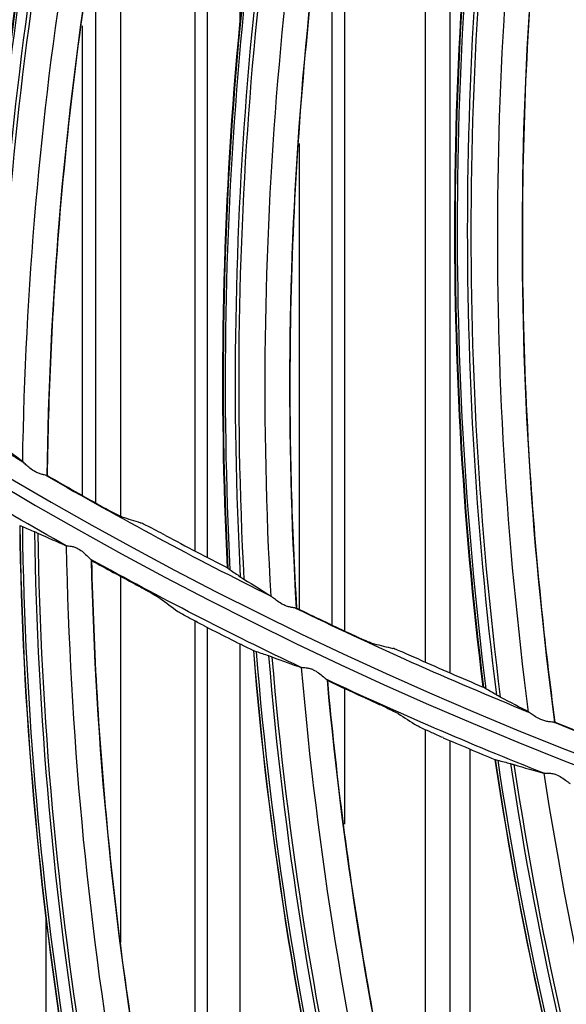
# Model space of a CAD drawing. Units: millimetres. Extents: x 28 to 15817, y -2676 to 801.
# Drawn here: x 14947 to 14969, y -1427 to -1387 of the extents above; entities that cross this region are included whole.
import ezdxf

# ---------------------------------------------------------------- set-up
doc = ezdxf.new("R2010")
doc.units = ezdxf.units.MM
doc.layers.get('0').update_dxf_attribs({"linetype": 'CONTINUOUS'})
doc.layers.get('Defpoints').update_dxf_attribs({"linetype": 'CONTINUOUS'})
doc.layers.add('1', color=7, linetype='CONTINUOUS', true_color=0xffffff)
doc.dimstyles.new('副本 Standard1', dxfattribs={"dimtxt": 25, "dimasz": 20, "dimexe": 5, "dimexo": 0.0625, "dimgap": 10, "dimtad": 1, "dimdec": 1, "dimzin": 0, "dimdsep": 46, "dimtxsty": 'Standard', "dimcen": 0.09, "dimadec": 0, "dimazin": 0, "dimtfac": 1, "dimtdec": 1, "dimtofl": 0, "dimtmove": 0, "dimatfit": 3, "dimfxl": 1, "dimtolj": 1, "dimtzin": 0, "dimarcsym": 0})

# ---------------------------------------------------------------- blocks, each defined once
blk = doc.blocks.new('*D19')
at = {"color": 0, "lineweight": -2, "transparency": 16777216}
for p, q in [((15539.487, -1036.429), (15539.487, -1765.695)), ((14733.784, -1514.43), (14733.784, -1765.695)), ((14753.784, -1760.695), (15519.487, -1760.695))]:
    blk.add_line(p, q, dxfattribs=at)
at = {"color": 0, "transparency": 16777216}
for points in [[(14753.784, -1757.362), (14753.784, -1764.028), (14733.784, -1760.695)], [(15519.487, -1757.362), (15519.487, -1764.028), (15539.487, -1760.695)]]:
    blk.add_solid(points, dxfattribs=at)
at = {"layer": 'Defpoints', "color": 0, "transparency": 16777216}
for p in [(15539.487, -1036.367), (14733.784, -1514.367), (15539.487, -1760.695)]:
    blk.add_point(p, dxfattribs=at)
at = {"color": 0, "transparency": 16777216, "insert": (15136.635, -1737.944), "char_height": 25, "attachment_point": 5}
blk.add_mtext('\\A1;805 W', dxfattribs=at)

msp = doc.modelspace()

# ---------------------------------------------------------------- linework, layer by layer
at = {"layer": '1', "color": 0, "linetype": 'Continuous'}
for p, q in [((14954.602, -1408.785), (14954.602, -1365.042)), ((14954.102, -1408.526), (14954.102, -1366.126)), ((14955.902, -1365.887), (14955.902, -1387.453)), ((14964.362, -1413.431), (14964.362, -1371.824)), ((14963.362, -1412.994), (14963.362, -1375.192)), ((14960.102, -1377.19), (14960.102, -1411.736)), ((14951.102, -1378.486), (14951.102, -1407.157)), ((14959.602, -1379.677), (14959.602, -1411.498)), ((14950.102, -1406.596), (14950.102, -1383.764)), ((14949.576, -1406.296), (14949.576, -1387.413)), ((14958.302, -1410.877), (14958.302, -1392.149)), ((14951.102, -1409.537), (14951.102, -1424.266)), ((14954.102, -1440.39), (14954.102, -1411.34)), ((14954.602, -1442.332), (14954.602, -1411.598)), ((14955.902, -1412.252), (14955.902, -1447.099)), ((14960.102, -1414.046), (14960.102, -1419.509)), ((14963.362, -1436.69), (14963.362, -1415.714)), ((14964.362, -1440.304), (14964.362, -1416.155)), ((14965.162, -1443.194), (14965.162, -1416.493)), ((14948.102, -1423.176), (14948.102, -1448.57))]:
    msp.add_line(p, q, dxfattribs=at)
for radius in [237.7, 237.151, 237.149, 236.564, 195.227, 117.227]:
    msp.add_circle((15026.097, -1270.988), radius, dxfattribs=at)
at = {"layer": '1', "color": 0, "linetype": 'Continuous', "extrusion": (0, 0, -1)}
for radius in [237.062, 196.027, 194.773, 156.273]:
    msp.add_circle((-15026.097, -1270.988), radius, dxfattribs=at)
at = {"layer": '1', "color": 0, "linetype": 'Continuous'}
for radius, start, end in [(156.727, 236.31541, 234.64257), (155.473, 235.71034, 239.49114), (155.473, 239.89639, 243.67742), (155.473, 244.08243, 247.86323), (155.473, 248.26848, 252.04952)]:
    msp.add_arc((15026.097, -1270.988), radius, start, end, dxfattribs=at)
at = {"layer": '1', "color": 0, "linetype": 'Continuous', "extrusion": (0, 0, -1)}
for radius, start, end in [(116.773, 313.51113, 311.40587), (228.413, 182.74474, 357.25526), (157.527, 299.33729, 302.79419), (157.527, 295.46632, 298.92323), (157.527, 291.59535, 295.05226)]:
    msp.add_arc((-15026.097, -1270.988), radius, start, end, dxfattribs=at)
at = {"layer": '1', "color": 0, "linetype": 'Continuous'}
for centre, major_axis, ratio, start_param, end_param in [((15095.388, -1407.143), (-144.344, 40.511), 0.998701, 6.259181, 6.534069), ((15095.381, -1407.166), (144.261, -40.488), 0.998701, 3.117538, 3.392755), ((15095.356, -1407.258), (-143.857, 40.375), 0.998701, 6.259142, 6.535755), ((15095.348, -1407.284), (143.714, -40.335), 0.998701, 3.117625, 3.394674), ((15105.142, -1401.722), (-146.916, 29.867), 0.998701, 6.259181, 6.534069), ((15105.137, -1401.746), (146.832, -29.85), 0.998701, 3.117538, 3.392755), ((15105.118, -1401.839), (-146.42, 29.766), 0.998701, 6.259142, 6.535755), ((15105.112, -1401.866), (146.275, -29.736), 0.998701, 3.117625, 3.394674), ((15114.474, -1395.603), (-148.704, 19.063), 0.998701, 6.259181, 6.534069), ((15114.471, -1395.627), (148.619, -19.052), 0.998701, 3.117538, 3.392755), ((15114.459, -1395.722), (-148.203, 18.999), 0.998701, 6.259142, 6.535755), ((15114.455, -1395.749), (148.055, -18.98), 0.998701, 3.117625, 3.394674), ((15026.232, -1270.724), (73.843, 137.13), 0.999997, 3.110537, 3.125156), ((15097.09, -1405.324), (-147.082, -29.75), 0.998684, 6.097902, 6.392199), ((15097.095, -1405.347), (146.988, 29.731), 0.998684, 2.956422, 3.251099), ((15097.114, -1405.443), (-146.529, -29.638), 0.998684, 6.098795, 6.39513), ((15097.119, -1405.465), (146.404, 29.612), 0.998684, 2.957459, 3.25421), ((15026.211, -1270.718), (43.672, 149.281), 0.999999, 2.935452, 2.953577), ((15026.087, -1271.268), (-93.125, 126.769), 0.999998, 2.002762, 2.015253), ((15026.211, -1270.717), (-137.643, 72.879), 0.999998, 1.605788, 1.620407), ((15026.106, -1271.285), (-10.502, 157.137), 0.999998, 2.602275, 2.616642), ((15105.997, -1400.224), (-144.738, -39.611), 0.998684, 6.097902, 6.392199), ((15106.003, -1400.248), (144.645, 39.586), 0.998684, 2.956422, 3.251099), ((15106.029, -1400.342), (-144.194, -39.462), 0.998684, 6.098795, 6.39513), ((15106.035, -1400.364), (144.07, 39.428), 0.998684, 2.957459, 3.25421), ((15026.191, -1270.71), (46.357, 148.469), 0.999999, 3.026551, 3.044676), ((15026.106, -1271.267), (26.099, 155.118), 0.999998, 2.870585, 2.883076), ((15026.191, -1270.708), (6.078, 155.628), 1, 2.801732, 2.816351), ((15026.126, -1271.283), (3.131, 157.457), 0.999998, 2.756456, 2.770823), ((15114.539, -1394.535), (-141.733, -49.292), 0.998684, 6.097902, 6.392199), ((15114.547, -1394.558), (141.643, 49.261), 0.998684, 2.956422, 3.251099), ((15114.579, -1394.651), (-141.201, -49.107), 0.998684, 6.098795, 6.39513), ((15114.587, -1394.672), (141.08, 49.065), 0.998684, 2.957459, 3.25421)]:
    msp.add_ellipse(centre, major_axis=major_axis, ratio=ratio, start_param=start_param, end_param=end_param, dxfattribs=at)
for points, knots in [([(15026.097, -1031.097), (15041.931, -1031.097), (15057.792, -1032.678), (15088.7, -1038.874), (15103.706, -1043.451), (15125.543, -1052.538), (15132.712, -1055.947), (15146.54, -1063.376), (15153.236, -1067.409), (15166.201, -1076.104), (15172.469, -1080.766), (15184.571, -1090.724), (15190.432, -1096.048), (15207.146, -1112.817), (15217.033, -1124.922), (15230.035, -1144.425), (15234.062, -1151.153), (15241.485, -1165.072), (15244.863, -1172.242), (15253.833, -1193.982), (15258.351, -1208.924), (15262.93, -1232.01), (15264.091, -1239.863), (15265.62, -1255.546), (15265.994, -1263.372), (15265.975, -1286.805), (15264.452, -1302.366), (15258.275, -1333.363), (15253.691, -1348.399), (15244.726, -1370.033), (15241.385, -1377.104), (15233.982, -1390.961), (15229.895, -1397.778), (15216.779, -1417.397), (15206.868, -1429.464), (15184.748, -1451.605), (15172.419, -1461.732), (15146.347, -1479.155), (15132.528, -1486.559), (15103.284, -1498.673), (15088.26, -1503.215), (15057.513, -1509.329), (15041.677, -1510.896), (15010.012, -1510.863), (14994.33, -1509.293), (14963.286, -1503.051), (14948.328, -1498.461), (14926.703, -1489.46), (14919.631, -1486.104), (14905.766, -1478.666), (14898.956, -1474.568), (14879.388, -1461.438), (14867.338, -1451.513), (14845.213, -1429.336), (14835.107, -1416.986), (14817.771, -1390.959), (14810.412, -1377.179), (14801.384, -1355.333), (14798.719, -1347.857), (14794.182, -1332.837), (14792.293, -1325.253), (14789.26, -1309.941), (14788.117, -1302.212), (14786.586, -1286.608), (14786.199, -1278.69), (14786.217, -1255.03), (14787.77, -1239.481), (14792.348, -1216.487), (14794.251, -1208.877), (14798.835, -1193.772), (14801.507, -1186.32), (14810.513, -1164.605), (14817.87, -1150.838), (14830.945, -1131.254), (14835.675, -1124.873), (14845.667, -1112.701), (14850.929, -1106.9), (14867.493, -1090.331), (14879.568, -1080.391), (14905.858, -1062.804), (14919.702, -1055.415), (14941.331, -1046.436), (14948.694, -1043.791), (14963.731, -1039.212), (14971.436, -1037.274), (14994.619, -1032.649), (15010.262, -1031.097), (15026.097, -1031.097)], [0, 0, 0, 0, 0.03125, 0.03125, 0.0625, 0.0625, 0.078125, 0.078125, 0.09375, 0.09375, 0.109375, 0.109375, 0.125, 0.125, 0.15625, 0.15625, 0.171875, 0.171875, 0.1875, 0.1875, 0.21875, 0.21875, 0.234375, 0.234375, 0.25, 0.25, 0.28125, 0.28125, 0.3125, 0.3125, 0.328125, 0.328125, 0.34375, 0.34375, 0.375, 0.375, 0.40625, 0.40625, 0.4375, 0.4375, 0.46875, 0.46875, 0.5, 0.5, 0.53125, 0.53125, 0.5625, 0.5625, 0.578125, 0.578125, 0.59375, 0.59375, 0.625, 0.625, 0.65625, 0.65625, 0.6875, 0.6875, 0.703125, 0.703125, 0.71875, 0.71875, 0.734375, 0.734375, 0.75, 0.75, 0.78125, 0.78125, 0.796875, 0.796875, 0.8125, 0.8125, 0.84375, 0.84375, 0.859375, 0.859375, 0.875, 0.875, 0.90625, 0.90625, 0.9375, 0.9375, 0.953125, 0.953125, 0.96875, 0.96875, 1, 1, 1, 1]), ([(15026.097, -1032.292), (15010.337, -1032.292), (14994.768, -1033.838), (14971.696, -1038.442), (14964.027, -1040.371), (14949.062, -1044.929), (14941.734, -1047.562), (14920.208, -1056.5), (14906.43, -1063.857), (14880.268, -1081.363), (14868.252, -1091.259), (14851.769, -1107.751), (14846.533, -1113.526), (14836.592, -1125.643), (14831.886, -1131.995), (14818.878, -1151.488), (14811.559, -1165.193), (14802.601, -1186.807), (14799.944, -1194.225), (14795.386, -1209.26), (14793.495, -1216.834), (14788.947, -1239.72), (14787.407, -1255.196), (14787.397, -1278.745), (14787.785, -1286.624), (14789.315, -1302.154), (14790.456, -1309.845), (14793.481, -1325.084), (14795.365, -1332.63), (14799.887, -1347.578), (14802.543, -1355.018), (14811.538, -1376.755), (14818.869, -1390.465), (14836.137, -1416.361), (14846.201, -1428.647), (14868.234, -1450.705), (14880.232, -1460.577), (14899.716, -1473.633), (14906.497, -1477.708), (14920.3, -1485.101), (14927.34, -1488.436), (14948.868, -1497.38), (14963.76, -1501.939), (14994.664, -1508.13), (15010.27, -1509.68), (15041.787, -1509.689), (15057.545, -1508.117), (15088.14, -1502.007), (15103.093, -1497.473), (15132.184, -1485.393), (15145.93, -1478.013), (15171.865, -1460.648), (15184.126, -1450.557), (15206.118, -1428.502), (15215.971, -1416.483), (15229.007, -1396.942), (15233.067, -1390.153), (15240.42, -1376.356), (15243.738, -1369.315), (15249.671, -1354.955), (15252.286, -1347.636), (15256.805, -1332.715), (15258.714, -1325.087), (15263.298, -1301.948), (15264.798, -1286.46), (15264.79, -1263.138), (15264.409, -1255.348), (15262.868, -1239.739), (15261.704, -1231.926), (15257.12, -1208.957), (15252.606, -1194.092), (15243.65, -1172.464), (15240.278, -1165.33), (15232.875, -1151.488), (15228.859, -1144.799), (15215.895, -1125.405), (15206.039, -1113.37), (15189.378, -1096.699), (15183.54, -1091.41), (15171.483, -1081.517), (15165.239, -1076.886), (15152.324, -1068.25), (15145.653, -1064.244), (15131.879, -1056.869), (15124.733, -1053.484), (15103.018, -1044.483), (15088.142, -1039.972), (15057.611, -1033.87), (15041.856, -1032.292), (15026.097, -1032.292)], [0, 0, 0, 0, 0.03125, 0.03125, 0.046875, 0.046875, 0.0625, 0.0625, 0.09375, 0.09375, 0.125, 0.125, 0.140625, 0.140625, 0.15625, 0.15625, 0.1875, 0.1875, 0.203125, 0.203125, 0.21875, 0.21875, 0.25, 0.25, 0.265625, 0.265625, 0.28125, 0.28125, 0.296875, 0.296875, 0.3125, 0.3125, 0.34375, 0.34375, 0.375, 0.375, 0.40625, 0.40625, 0.421875, 0.421875, 0.4375, 0.4375, 0.46875, 0.46875, 0.5, 0.5, 0.53125, 0.53125, 0.5625, 0.5625, 0.59375, 0.59375, 0.625, 0.625, 0.65625, 0.65625, 0.671875, 0.671875, 0.6875, 0.6875, 0.703125, 0.703125, 0.71875, 0.71875, 0.75, 0.75, 0.765625, 0.765625, 0.78125, 0.78125, 0.8125, 0.8125, 0.828125, 0.828125, 0.84375, 0.84375, 0.875, 0.875, 0.890625, 0.890625, 0.90625, 0.90625, 0.921875, 0.921875, 0.9375, 0.9375, 0.96875, 0.96875, 1, 1, 1, 1]), ([(14793.904, -1281.514), (14794.236, -1288.841), (14794.915, -1296.15), (14796.97, -1310.731), (14798.355, -1318.03), (14803.553, -1339.683), (14808.338, -1353.576), (14817.428, -1373.629), (14820.778, -1380.182), (14828.137, -1393.017), (14832.154, -1399.306), (14845.032, -1417.481), (14854.787, -1428.773), (14876.183, -1449.227), (14887.941, -1458.483), (14912.728, -1474.43), (14925.834, -1481.209), (14953.453, -1492.276), (14967.816, -1496.475), (14996.727, -1502.025), (15011.33, -1503.418), (15033.46, -1503.419), (15040.911, -1503.065), (15055.66, -1501.65), (15062.962, -1500.595), (15084.655, -1496.403), (15098.894, -1492.225), (15126.503, -1481.14), (15139.674, -1474.321), (15158.368, -1462.256), (15164.432, -1457.915), (15176.01, -1448.765), (15181.551, -1443.938), (15197.445, -1428.719), (15207.094, -1417.566), (15224.289, -1393.319), (15231.601, -1380.566), (15240.714, -1360.528), (15243.44, -1353.697), (15248.255, -1339.722), (15250.347, -1332.555), (15255.541, -1310.967), (15257.616, -1296.353), (15258.289, -1281.514)], [0, 0, 0, 0, 0.03125, 0.03125, 0.0625, 0.0625, 0.125, 0.125, 0.15625, 0.15625, 0.1875, 0.1875, 0.25, 0.25, 0.3125, 0.3125, 0.375, 0.375, 0.4375, 0.4375, 0.5, 0.5, 0.53125, 0.53125, 0.5625, 0.5625, 0.625, 0.625, 0.6875, 0.6875, 0.71875, 0.71875, 0.75, 0.75, 0.8125, 0.8125, 0.875, 0.875, 0.90625, 0.90625, 0.9375, 0.9375, 1, 1, 1, 1]), ([(15261.06, -1281.664), (15260.376, -1296.699), (15258.271, -1311.505), (15253.002, -1333.372), (15250.88, -1340.63), (15245.998, -1354.78), (15243.234, -1361.698), (15233.995, -1381.987), (15226.581, -1394.9), (15209.146, -1419.451), (15199.322, -1430.802), (15183.003, -1446.369), (15177.303, -1451.304), (15165.566, -1460.529), (15159.506, -1464.841), (15147.007, -1472.873), (15140.569, -1476.593), (15127.31, -1483.434), (15120.457, -1486.567), (15099.532, -1494.94), (15085.253, -1499.118), (15063.353, -1503.343), (15055.973, -1504.409), (15041.047, -1505.837), (15033.498, -1506.196), (15011.086, -1506.189), (14996.296, -1504.774), (14967.015, -1499.14), (14952.469, -1494.88), (14931.492, -1486.46), (14924.656, -1483.327), (14911.301, -1476.414), (14904.765, -1472.622), (14885.914, -1460.446), (14874.261, -1451.235), (14852.754, -1430.661), (14842.829, -1419.167), (14825.582, -1394.835), (14818.17, -1381.947), (14808.885, -1361.524), (14806.088, -1354.497), (14801.22, -1340.328), (14799.138, -1333.169), (14793.925, -1311.473), (14791.818, -1296.719), (14791.134, -1281.664)], [0, 0, 0, 0, 0.0625, 0.0625, 0.09375, 0.09375, 0.125, 0.125, 0.1875, 0.1875, 0.25, 0.25, 0.28125, 0.28125, 0.3125, 0.3125, 0.34375, 0.34375, 0.375, 0.375, 0.4375, 0.4375, 0.46875, 0.46875, 0.5, 0.5, 0.5625, 0.5625, 0.625, 0.625, 0.65625, 0.65625, 0.6875, 0.6875, 0.75, 0.75, 0.8125, 0.8125, 0.875, 0.875, 0.90625, 0.90625, 0.9375, 0.9375, 1, 1, 1, 1]), ([(14792.977, -1282.978), (14793.742, -1297.843), (14795.933, -1312.622), (14803.061, -1341.445), (14807.938, -1355.318), (14817.164, -1375.341), (14820.559, -1381.883), (14828.008, -1394.699), (14832.069, -1400.977), (14845.079, -1419.118), (14854.911, -1430.374), (14876.461, -1450.759), (14888.277, -1459.961), (14913.094, -1475.769), (14926.172, -1482.466), (14946.813, -1490.664), (14953.884, -1493.088), (14968.078, -1497.211), (14975.235, -1498.925), (14996.877, -1503.045), (15011.542, -1504.437), (15041.33, -1504.394), (15056.074, -1502.96), (15085.267, -1497.281), (15099.466, -1493.072), (15119.906, -1484.862), (15126.591, -1481.805), (15139.702, -1475.039), (15146.16, -1471.309), (15164.88, -1459.264), (15176.429, -1450.166), (15192.396, -1434.96), (15197.491, -1429.63), (15207.213, -1418.434), (15211.832, -1412.569), (15224.693, -1394.543), (15232.054, -1381.835), (15244.361, -1355.049), (15249.302, -1340.877), (15256.31, -1312.3), (15258.456, -1297.765), (15259.216, -1282.978)], [0, 0, 0, 0, 0.0625, 0.0625, 0.125, 0.125, 0.15625, 0.15625, 0.1875, 0.1875, 0.25, 0.25, 0.3125, 0.3125, 0.375, 0.375, 0.40625, 0.40625, 0.4375, 0.4375, 0.5, 0.5, 0.5625, 0.5625, 0.625, 0.625, 0.65625, 0.65625, 0.6875, 0.6875, 0.75, 0.75, 0.78125, 0.78125, 0.8125, 0.8125, 0.875, 0.875, 0.9375, 0.9375, 1, 1, 1, 1]), ([(14805.573, -1351.342), (14809.431, -1361.93), (14814.063, -1372.253), (14824.669, -1391.982), (14830.645, -1401.416), (14843.944, -1419.424), (14851.316, -1428.034), (14867.009, -1443.913), (14875.364, -1451.24), (14893.08, -1464.682), (14902.489, -1470.825), (14922.144, -1481.719), (14932.253, -1486.404), (14953.019, -1494.305), (14963.675, -1497.52), (14985.548, -1502.437), (14996.719, -1504.117), (15007.867, -1504.986)], [0, 0, 0, 0, 0.125, 0.125, 0.25, 0.25, 0.375, 0.375, 0.5, 0.5, 0.625, 0.625, 0.75, 0.75, 0.875, 0.875, 1, 1, 1, 1]), ([(14938.556, -1399.448), (14938.833, -1396.221), (14939.215, -1393.018), (14940.425, -1385.095), (14941.378, -1380.404), (14943.741, -1371.126), (14945.151, -1366.539), (14947.119, -1361.107), (14947.453, -1360.213), (14947.796, -1359.32)], [0, 0, 0, 0, 0.233755, 0.233755, 0.582404, 0.582404, 0.931053, 0.931053, 1, 1, 1, 1]), ([(14948.167, -1405.495), (14948.207, -1402.257), (14948.355, -1399.034), (14948.983, -1391.044), (14949.591, -1386.297), (14951.271, -1376.871), (14952.342, -1372.192), (14953.908, -1366.632), (14954.175, -1365.715), (14954.453, -1364.8)], [0, 0, 0, 0, 0.233755, 0.233755, 0.582404, 0.582404, 0.931053, 0.931053, 1, 1, 1, 1]), ([(14958.193, -1410.825), (14957.997, -1407.592), (14957.909, -1404.367), (14957.952, -1396.353), (14958.212, -1391.573), (14959.199, -1382.05), (14959.926, -1377.306), (14961.082, -1371.646), (14961.282, -1370.712), (14961.492, -1369.779)], [0, 0, 0, 0, 0.233755, 0.233755, 0.582404, 0.582404, 0.931053, 0.931053, 1, 1, 1, 1]), ([(14968.582, -1415.409), (14968.15, -1412.199), (14967.827, -1408.989), (14967.285, -1400.993), (14967.195, -1396.207), (14967.485, -1386.637), (14967.863, -1381.853), (14968.603, -1376.123), (14968.734, -1375.178), (14968.875, -1374.232)], [0, 0, 0, 0, 0.233755, 0.233755, 0.582404, 0.582404, 0.931053, 0.931053, 1, 1, 1, 1]), ([(14948.117, -1405.491), (14948.099, -1405.483), (14948.071, -1405.475), (14948.001, -1405.459), (14947.958, -1405.449), (14947.864, -1405.423), (14947.813, -1405.405), (14947.712, -1405.362), (14947.661, -1405.336), (14947.54, -1405.263), (14947.472, -1405.211), (14947.356, -1405.113), (14947.305, -1405.065), (14947.237, -1404.999), (14947.214, -1404.977), (14947.185, -1404.95), (14947.175, -1404.942), (14947.168, -1404.936)], [0, 0, 0, 0, 0.123802, 0.123802, 0.247658, 0.247658, 0.369919, 0.369919, 0.49032, 0.49032, 0.673202, 0.673202, 0.840283, 0.840283, 0.939404, 0.939404, 1, 1, 1, 1]), ([(14950.145, -1406.622), (14950.293, -1406.705), (14950.445, -1406.788), (14950.702, -1406.926), (14950.814, -1406.985), (14950.989, -1407.074), (14951.059, -1407.108), (14951.129, -1407.14), (14951.147, -1407.147), (14951.159, -1407.151)], [0, 0, 0, 0, 0.333138, 0.333138, 0.617655, 0.617655, 0.872667, 0.872667, 1, 1, 1, 1]), ([(14952.909, -1407.899), (14952.783, -1407.832), (14952.655, -1407.764), (14952.416, -1407.639), (14952.301, -1407.58), (14952.113, -1407.486), (14952.035, -1407.448), (14951.942, -1407.405), (14951.914, -1407.393), (14951.899, -1407.388)], [0, 0, 0, 0, 0.280636, 0.280636, 0.562342, 0.562342, 0.824546, 0.824546, 1, 1, 1, 1]), ([(14956.357, -1452.03), (14954.03, -1444.98), (14952.238, -1437.764), (14949.754, -1423.144), (14949.075, -1415.741), (14948.932, -1408.317)], [0, 0, 0, 0, 0.5, 0.5, 1, 1, 1, 1]), ([(14948.932, -1408.317), (14948.947, -1408.319), (14948.972, -1408.321), (14949.036, -1408.325), (14949.077, -1408.329), (14949.165, -1408.344), (14949.214, -1408.355), (14949.307, -1408.388), (14949.353, -1408.409), (14949.47, -1408.473), (14949.54, -1408.525), (14949.67, -1408.634), (14949.732, -1408.694), (14949.815, -1408.776), (14949.843, -1408.804), (14949.883, -1408.843), (14949.898, -1408.857), (14949.909, -1408.865), (14949.91, -1408.866), (14949.911, -1408.866)], [0, 0, 0, 0, 0.112681, 0.112681, 0.225579, 0.225579, 0.33429, 0.33429, 0.433714, 0.433714, 0.607681, 0.607681, 0.79884, 0.79884, 0.908263, 0.908263, 0.993196, 0.993196, 1, 1, 1, 1]), ([(14957.55, -1452.432), (14956.4, -1449.005), (14955.377, -1445.537), (14953.551, -1438.389), (14952.76, -1434.707), (14951.787, -1429.15), (14951.499, -1427.293), (14950.994, -1423.566), (14950.777, -1421.697), (14950.245, -1416.197), (14950.029, -1412.555), (14949.949, -1408.911)], [0, 0, 0, 0, 0.244524, 0.244524, 0.498962, 0.498962, 0.62618, 0.62618, 0.753399, 0.753399, 1, 1, 1, 1]), ([(14951.675, -1409.851), (14951.824, -1409.931), (14951.975, -1410.013), (14952.233, -1410.156), (14952.348, -1410.22), (14952.528, -1410.323), (14952.599, -1410.365), (14952.663, -1410.406), (14952.678, -1410.416), (14952.687, -1410.423)], [0, 0, 0, 0, 0.330359, 0.330359, 0.62349, 0.62349, 0.893216, 0.893216, 1, 1, 1, 1]), ([(14958.143, -1410.824), (14958.124, -1410.817), (14958.096, -1410.812), (14958.025, -1410.801), (14957.981, -1410.794), (14957.886, -1410.775), (14957.833, -1410.761), (14957.729, -1410.725), (14957.677, -1410.703), (14957.551, -1410.639), (14957.479, -1410.592), (14957.356, -1410.503), (14957.302, -1410.458), (14957.23, -1410.398), (14957.205, -1410.378), (14957.174, -1410.353), (14957.164, -1410.345), (14957.156, -1410.34)], [0, 0, 0, 0, 0.123802, 0.123802, 0.247658, 0.247658, 0.369919, 0.369919, 0.49032, 0.49032, 0.673202, 0.673202, 0.840283, 0.840283, 0.939404, 0.939404, 1, 1, 1, 1]), ([(14954.42, -1411.511), (14954.269, -1411.434), (14954.117, -1411.354), (14953.858, -1411.217), (14953.745, -1411.155), (14953.566, -1411.054), (14953.494, -1411.012), (14953.431, -1410.972), (14953.416, -1410.963), (14953.407, -1410.956)], [0, 0, 0, 0, 0.331902, 0.331902, 0.623395, 0.623395, 0.893868, 0.893868, 1, 1, 1, 1]), ([(14960.248, -1411.804), (14960.402, -1411.876), (14960.56, -1411.948), (14960.826, -1412.067), (14960.942, -1412.117), (14961.123, -1412.194), (14961.196, -1412.223), (14961.268, -1412.249), (14961.286, -1412.255), (14961.298, -1412.258)], [0, 0, 0, 0, 0.333138, 0.333138, 0.617655, 0.617655, 0.872667, 0.872667, 1, 1, 1, 1]), ([(14963.098, -1412.876), (14962.967, -1412.818), (14962.835, -1412.76), (14962.587, -1412.653), (14962.469, -1412.603), (14962.274, -1412.522), (14962.193, -1412.49), (14962.098, -1412.454), (14962.069, -1412.444), (14962.053, -1412.441)], [0, 0, 0, 0, 0.280636, 0.280636, 0.562342, 0.562342, 0.824546, 0.824546, 1, 1, 1, 1]), ([(14968.738, -1456.325), (14965.941, -1449.448), (14963.665, -1442.37), (14960.2, -1427.95), (14959.022, -1420.611), (14958.379, -1413.213)], [0, 0, 0, 0, 0.5, 0.5, 1, 1, 1, 1]), ([(14958.379, -1413.213), (14958.395, -1413.214), (14958.419, -1413.214), (14958.484, -1413.214), (14958.524, -1413.215), (14958.614, -1413.224), (14958.663, -1413.232), (14958.758, -1413.259), (14958.805, -1413.276), (14958.927, -1413.333), (14959, -1413.379), (14959.137, -1413.479), (14959.203, -1413.535), (14959.291, -1413.611), (14959.321, -1413.637), (14959.364, -1413.674), (14959.38, -1413.687), (14959.391, -1413.694), (14959.392, -1413.695), (14959.393, -1413.695)], [0, 0, 0, 0, 0.112681, 0.112681, 0.225579, 0.225579, 0.33429, 0.33429, 0.433714, 0.433714, 0.607681, 0.607681, 0.79884, 0.79884, 0.908263, 0.908263, 0.993196, 0.993196, 1, 1, 1, 1]), ([(14969.956, -1456.646), (14968.577, -1453.304), (14967.322, -1449.913), (14965.018, -1442.905), (14963.98, -1439.285), (14962.635, -1433.806), (14962.221, -1431.972), (14961.466, -1428.289), (14961.123, -1426.438), (14960.221, -1420.986), (14959.76, -1417.367), (14959.434, -1413.737)], [0, 0, 0, 0, 0.244524, 0.244524, 0.498962, 0.498962, 0.62618, 0.62618, 0.753399, 0.753399, 1, 1, 1, 1]), ([(14961.219, -1414.558), (14961.373, -1414.628), (14961.53, -1414.7), (14961.797, -1414.825), (14961.915, -1414.881), (14962.102, -1414.972), (14962.176, -1415.009), (14962.243, -1415.045), (14962.258, -1415.054), (14962.268, -1415.061)], [0, 0, 0, 0, 0.330359, 0.330359, 0.62349, 0.62349, 0.893216, 0.893216, 1, 1, 1, 1]), ([(14968.531, -1415.412), (14968.513, -1415.406), (14968.484, -1415.403), (14968.413, -1415.397), (14968.368, -1415.393), (14968.272, -1415.381), (14968.218, -1415.371), (14968.112, -1415.343), (14968.058, -1415.324), (14967.928, -1415.27), (14967.852, -1415.228), (14967.723, -1415.148), (14967.666, -1415.108), (14967.59, -1415.053), (14967.564, -1415.035), (14967.531, -1415.012), (14967.52, -1415.005), (14967.512, -1415.001)], [0, 0, 0, 0, 0.123802, 0.123802, 0.247658, 0.247658, 0.369919, 0.369919, 0.49032, 0.49032, 0.673202, 0.673202, 0.840283, 0.840283, 0.939404, 0.939404, 1, 1, 1, 1]), ([(14964.07, -1416.029), (14963.914, -1415.963), (14963.757, -1415.893), (14963.49, -1415.773), (14963.373, -1415.719), (14963.187, -1415.631), (14963.113, -1415.594), (14963.047, -1415.559), (14963.032, -1415.55), (14963.022, -1415.544)], [0, 0, 0, 0, 0.331902, 0.331902, 0.623395, 0.623395, 0.893868, 0.893868, 1, 1, 1, 1]), ([(14968.135, -1417.46), (14968.151, -1417.46), (14968.175, -1417.458), (14968.24, -1417.454), (14968.28, -1417.452), (14968.37, -1417.455), (14968.42, -1417.46), (14968.517, -1417.48), (14968.564, -1417.494), (14968.69, -1417.542), (14968.766, -1417.584), (14968.909, -1417.675), (14968.979, -1417.726), (14969.072, -1417.796), (14969.103, -1417.82), (14969.149, -1417.853), (14969.165, -1417.865), (14969.177, -1417.872), (14969.178, -1417.872), (14969.179, -1417.873)], [0, 0, 0, 0, 0.112681, 0.112681, 0.225579, 0.225579, 0.33429, 0.33429, 0.433714, 0.433714, 0.607681, 0.607681, 0.79884, 0.79884, 0.908263, 0.908263, 0.993196, 0.993196, 1, 1, 1, 1]), ([(14981.381, -1459.775), (14978.126, -1453.102), (14975.378, -1446.194), (14970.947, -1432.041), (14969.276, -1424.797), (14968.135, -1417.46)], [0, 0, 0, 0, 0.5, 0.5, 1, 1, 1, 1])]:
    msp.add_open_spline(points, degree=3, knots=knots, dxfattribs=at)
for points in [[(14947.784, -1359.287), (14942.825, -1372.172), (14939.71, -1385.693), (14938.531, -1399.451)], [(14945.506, -1403.676), (14945.813, -1389.959), (14948.021, -1376.29), (14952.047, -1363.179)], [(14947.167, -1404.936), (14947.392, -1391.089), (14949.562, -1377.344), (14953.616, -1364.103)], [(14954.439, -1364.768), (14950.433, -1377.981), (14948.313, -1391.693), (14948.142, -1405.5)], [(14955.407, -1409.205), (14954.712, -1395.502), (14955.916, -1381.709), (14958.974, -1368.339)], [(14957.155, -1410.34), (14956.368, -1396.513), (14957.53, -1382.647), (14960.606, -1369.146)], [(14961.475, -1369.748), (14958.445, -1383.218), (14957.332, -1397.049), (14958.168, -1410.831)], [(14965.685, -1413.996), (14963.991, -1400.381), (14964.185, -1386.536), (14966.26, -1372.979)], [(14967.511, -1415), (14965.717, -1401.268), (14965.863, -1387.354), (14967.946, -1373.664)], [(14968.857, -1374.202), (14966.818, -1387.857), (14966.717, -1401.732), (14968.557, -1415.417)], [(14947.167, -1404.936), (14946.853, -1404.702), (14946.506, -1404.448), (14946.126, -1404.172)], [(14948.117, -1405.491), (14948.131, -1405.497), (14948.139, -1405.5), (14948.142, -1405.5)], [(14948.167, -1405.495), (14948.158, -1405.497), (14948.15, -1405.498), (14948.142, -1405.5)], [(14951.159, -1407.151), (14951.405, -1407.231), (14951.652, -1407.31), (14951.899, -1407.388)], [(14947.046, -1407.501), (14947.244, -1422.197), (14949.627, -1436.858), (14954.093, -1450.865)], [(14947.046, -1407.501), (14947.048, -1407.502), (14947.05, -1407.503), (14947.052, -1407.503)], [(14947.052, -1407.503), (14947.078, -1407.512), (14947.111, -1407.525), (14947.153, -1407.543)], [(14947.153, -1407.543), (14947.32, -1407.614), (14947.483, -1407.682), (14947.642, -1407.748)], [(14947.642, -1407.748), (14947.679, -1407.764), (14947.724, -1407.783), (14947.775, -1407.807)], [(14947.775, -1407.807), (14948.186, -1407.995), (14948.566, -1408.163), (14948.916, -1408.312)], [(14948.932, -1408.317), (14948.927, -1408.316), (14948.922, -1408.315), (14948.916, -1408.312)], [(14949.911, -1408.866), (14949.917, -1408.871), (14949.922, -1408.875), (14949.923, -1408.877)], [(14949.923, -1408.877), (14949.932, -1408.888), (14949.941, -1408.899), (14949.949, -1408.911)], [(14949.923, -1408.877), (14950.244, -1423.685), (14952.814, -1438.404), (14957.53, -1452.444)], [(14955.407, -1409.205), (14955.411, -1409.209), (14955.415, -1409.212), (14955.42, -1409.216)], [(14955.42, -1409.216), (14955.44, -1409.233), (14955.468, -1409.253), (14955.503, -1409.277)], [(14955.503, -1409.277), (14955.644, -1409.373), (14955.781, -1409.467), (14955.914, -1409.559)], [(14955.914, -1409.559), (14955.953, -1409.586), (14956.003, -1409.618), (14956.061, -1409.654)], [(14956.061, -1409.654), (14956.46, -1409.902), (14956.824, -1410.13), (14957.155, -1410.34)], [(14952.687, -1410.423), (14952.927, -1410.601), (14953.167, -1410.779), (14953.407, -1410.956)], [(14957.155, -1410.34), (14957.155, -1410.34), (14957.156, -1410.34), (14957.156, -1410.34)], [(14958.143, -1410.824), (14958.157, -1410.83), (14958.166, -1410.832), (14958.168, -1410.831)], [(14958.168, -1410.831), (14958.176, -1410.829), (14958.185, -1410.827), (14958.193, -1410.825)], [(14956.442, -1412.527), (14957.632, -1427.176), (14960.999, -1441.642), (14966.401, -1455.316)], [(14956.442, -1412.527), (14956.444, -1412.527), (14956.447, -1412.528), (14956.449, -1412.528)], [(14956.449, -1412.528), (14956.475, -1412.535), (14956.509, -1412.546), (14956.552, -1412.561)], [(14956.552, -1412.561), (14956.724, -1412.62), (14956.891, -1412.678), (14957.054, -1412.733)], [(14961.298, -1412.258), (14961.55, -1412.319), (14961.801, -1412.38), (14962.053, -1412.441)], [(14957.054, -1412.733), (14957.092, -1412.745), (14957.138, -1412.762), (14957.191, -1412.782)], [(14957.191, -1412.782), (14957.613, -1412.942), (14958.004, -1413.085), (14958.363, -1413.209)], [(14958.379, -1413.213), (14958.374, -1413.212), (14958.368, -1413.211), (14958.363, -1413.209)], [(14959.393, -1413.695), (14959.4, -1413.7), (14959.404, -1413.703), (14959.406, -1413.705)], [(14959.406, -1413.705), (14959.415, -1413.715), (14959.425, -1413.726), (14959.434, -1413.737)], [(14959.406, -1413.705), (14960.725, -1428.457), (14964.283, -1442.969), (14969.936, -1456.659)], [(14965.698, -1414.006), (14965.694, -1414.003), (14965.689, -1414), (14965.685, -1413.996)], [(14965.786, -1414.061), (14965.749, -1414.04), (14965.72, -1414.021), (14965.698, -1414.006)], [(14966.216, -1414.312), (14966.077, -1414.231), (14965.934, -1414.147), (14965.786, -1414.061)], [(14966.37, -1414.397), (14966.309, -1414.365), (14966.257, -1414.336), (14966.216, -1414.312)], [(14967.511, -1415.001), (14967.166, -1414.815), (14966.786, -1414.614), (14966.37, -1414.397)], [(14962.268, -1415.061), (14962.519, -1415.223), (14962.77, -1415.383), (14963.022, -1415.544)], [(14968.531, -1415.412), (14968.546, -1415.416), (14968.555, -1415.418), (14968.557, -1415.417)], [(14968.582, -1415.409), (14968.573, -1415.411), (14968.565, -1415.414), (14968.557, -1415.417)], [(14966.156, -1416.906), (14968.333, -1431.441), (14972.668, -1445.648), (14978.981, -1458.925)], [(14966.156, -1416.906), (14966.159, -1416.906), (14966.161, -1416.907), (14966.163, -1416.907)], [(14966.163, -1416.907), (14966.19, -1416.912), (14966.225, -1416.921), (14966.268, -1416.933)], [(14966.268, -1416.933), (14966.443, -1416.981), (14966.614, -1417.027), (14966.78, -1417.07)], [(14966.78, -1417.07), (14966.819, -1417.081), (14966.866, -1417.094), (14966.92, -1417.11)], [(14966.92, -1417.11), (14967.352, -1417.242), (14967.752, -1417.357), (14968.119, -1417.458)], [(14968.135, -1417.46), (14968.13, -1417.46), (14968.124, -1417.459), (14968.119, -1417.458)]]:
    msp.add_open_spline(points, degree=3, dxfattribs=at)

# ---------------------------------------------------------------- dimensions: what is measured, and where the dimension line sits
at = {"color": 0}
dim = msp.add_linear_dim(base=(15539.487, -1760.695), p1=(14733.784, -1514.367), p2=(15539.487, -1036.367), text='805 W', dimstyle='副本 Standard1', override={"dimdec": 0}, dxfattribs=at)
dim.commit()
dim.dimension.update_dxf_attribs({"geometry": '*D19', "text_midpoint": (15136.635, -1737.944)})

doc.saveas('drawing.dxf')
